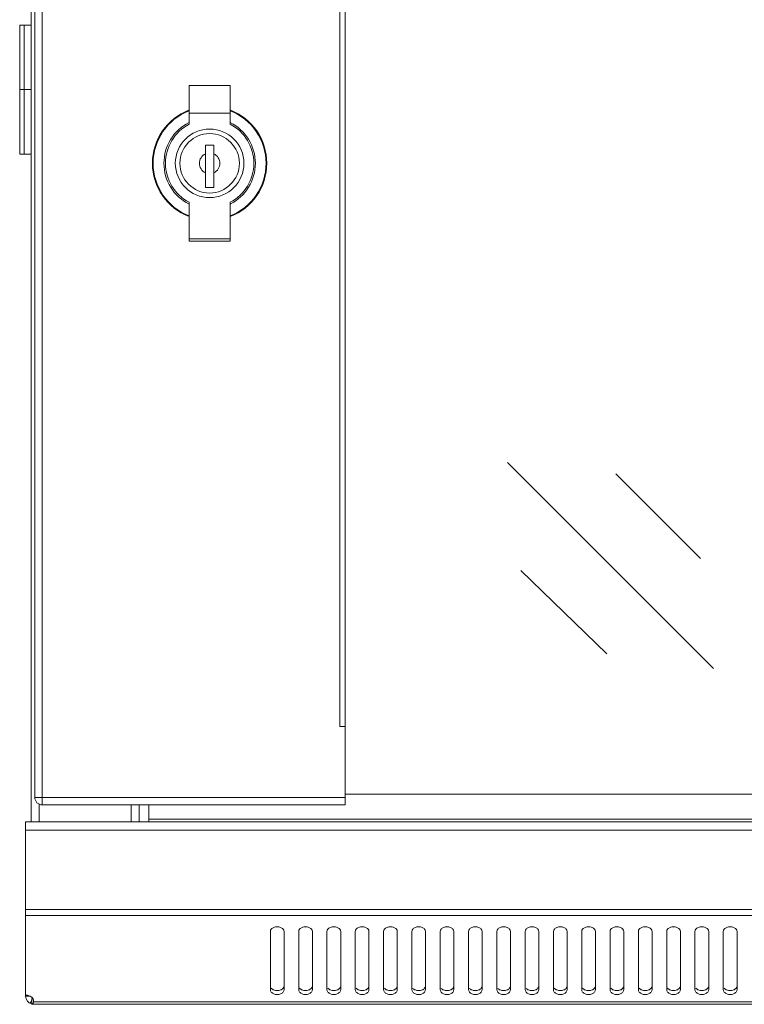
# Model space of a CAD drawing. Units: millimetres. Extents: x 0 to 2852, y 76 to 1195.
# Drawn here: x 800 to 959, y 738 to 953 of the extents above; entities that cross this region are included whole.
import ezdxf

# ---------------------------------------------------------------- set-up
doc = ezdxf.new("R2010")
doc.units = ezdxf.units.MM
doc.layers.add('Visible', color=7, linetype='Continuous', lineweight=15)

msp = doc.modelspace()

# ---------------------------------------------------------------- linework, layer by layer
at = {"layer": 'Visible'}
for p, q in [((837.45194, 932.55089), (837.45194, 938.55089)), ((837.45194, 938.55089), (846.45194, 938.55089)), ((846.45194, 938.55089), (846.45194, 932.55089)), ((846.45194, 932.55089), (837.45194, 932.55089)), ((837.45194, 930.08823), (837.45194, 932.55089)), ((846.45194, 932.55089), (846.45194, 930.08823)), ((841.05194, 923.61305), (841.05194, 925.55089)), ((841.05194, 925.55089), (842.85194, 925.55089)), ((842.85194, 925.55089), (842.85194, 923.61305)), ((841.05194, 923.61305), (841.05194, 919.48873)), ((842.85194, 919.48873), (842.85194, 923.61305)), ((841.05194, 916.25089), (841.05194, 919.48873)), ((842.85194, 919.48873), (842.85194, 916.25089)), ((842.85194, 916.25089), (841.05194, 916.25089)), ((837.45194, 905.05299), (837.45194, 913.01354)), ((846.45194, 913.01354), (846.45194, 905.05299)), ((837.45194, 905.05299), (837.45194, 904.55089)), ((846.45194, 905.05299), (837.45194, 905.05299)), ((846.45194, 905.05299), (846.45194, 904.55089)), ((846.45194, 904.55089), (837.45194, 904.55089))]:
    msp.add_line(p, q, dxfattribs=at)
for points in [[(802.91978, 939.39987), (802.91978, 1066.59227)], [(805.36714, 1062.90555), (805.36714, 939.39987)], [(871.59473, 1062.90555), (871.59473, 939.39987)], [(803.71988, 1061.25829), (803.71988, 939.39987)], [(870.39851, 939.39987), (870.39851, 1045.73877)], [(800.42929, 951.80195), (800.42929, 923.55148)], [(802.91978, 951.80195), (800.42929, 951.80195)], [(801.42549, 951.80195), (801.42549, 923.55148)], [(802.91978, 905.32401), (802.91978, 939.39987)], [(803.71988, 939.39987), (803.71988, 905.32401)], [(805.36714, 939.39987), (805.36714, 905.32401)], [(870.39851, 905.32401), (870.39851, 939.39987)], [(871.59473, 939.39987), (871.59473, 905.32401)], [(800.42929, 937.67868), (800.43713, 937.67868), (800.44498, 937.67868), (800.45282, 937.67868), (800.46066, 937.67868), (800.47635, 937.67868), (800.4842, 937.67868), (800.49204, 937.67868), (800.49988, 937.67868), (800.51557, 937.67868), (800.52342, 937.67868), (800.54695, 937.67868), (800.5744, 937.67868), (800.58225, 937.67868), (800.59793, 937.67868), (800.60578, 937.67868), (800.62147, 937.67868), (800.65284, 937.67868), (800.68422, 937.67868), (800.69991, 937.67868), (800.7156, 937.67868), (800.73521, 937.67868), (800.75874, 937.67868), (800.79011, 937.67868), (800.82934, 937.67868), (800.84502, 937.67868), (800.86856, 937.67868), (800.88424, 937.67868), (800.9117, 937.67868), (800.95092, 937.67868), (800.99798, 937.67868), (801.02152, 937.67868), (801.04505, 937.67868), (801.0725, 937.67868), (801.09603, 937.67868), (801.13525, 937.67868), (801.18232, 937.67868), (801.20585, 937.67868), (801.23331, 937.67868), (801.25684, 937.67868), (801.28037, 937.67868), (801.32743, 937.67868), (801.42549, 937.67868)], [(802.91978, 937.67868), (801.42549, 937.67868)], [(802.91978, 923.55148), (800.42929, 923.55148)], [(802.91978, 878.09693), (802.91978, 905.32401)], [(803.71988, 905.32401), (803.71988, 878.09693)], [(805.36714, 905.32401), (805.36714, 878.09693)], [(870.39851, 878.09693), (870.39851, 905.32401)], [(871.59473, 905.32401), (871.59473, 878.09693)], [(802.91978, 777.50558), (802.91978, 878.09693)], [(803.71988, 878.09693), (803.71988, 782.83564)], [(805.36714, 878.09693), (805.36714, 781.20014)], [(870.39851, 798.363), (870.39851, 878.09693)], [(871.59473, 878.09693), (871.59473, 781.20014)], [(952.14171, 811.04688), (907.08921, 856.09938)], [(949.26685, 835.10469), (930.7705, 853.59319)], [(928.75457, 814.26688), (909.97191, 832.46907)], [(871.59473, 798.363), (870.39851, 798.363)], [(871.59473, 782.8474), (803.71988, 782.8474)], [(1330.76385, 783.54552), (871.59473, 783.54552)], [(804.71608, 777.50558), (804.71608, 781.33742)], [(805.36714, 781.20014), (871.60258, 781.20014)], [(824.78124, 777.50558), (824.78124, 781.20014)], [(826.57362, 777.50558), (826.57362, 781.20014)], [(828.66799, 781.20014), (828.66799, 777.6154)], [(828.66799, 778.09781), (1373.67883, 778.09781)], [(801.71964, 777.50558), (801.71964, 757.01291)], [(801.71964, 777.50558), (1400.63502, 777.50558)], [(801.71964, 775.70536), (1400.63502, 775.70536)], [(801.71964, 758.28365), (1400.63502, 758.28365)], [(801.71964, 757.01291), (801.71964, 739.37549)], [(801.71964, 757.01291), (1400.63502, 757.01291)], [(855.22413, 753.487), (855.22413, 740.77958)], [(858.22057, 740.77958), (858.22057, 753.487)], [(861.41704, 753.487), (861.41704, 740.77958)], [(864.41348, 740.77958), (864.41348, 753.487)], [(867.6021, 753.487), (867.6021, 740.77958)], [(870.59854, 740.77958), (870.59854, 753.487)], [(873.78716, 753.487), (873.78716, 740.77958)], [(876.7836, 740.77958), (876.7836, 753.487)], [(879.98006, 753.487), (879.98006, 740.77958)], [(882.9765, 740.77958), (882.9765, 753.487)], [(886.16512, 753.487), (886.16512, 740.77958)], [(889.16156, 740.77958), (889.16156, 753.487)], [(892.35802, 753.487), (892.35802, 740.77958)], [(895.35446, 740.77958), (895.35446, 753.487)], [(898.55093, 753.487), (898.55093, 740.77958)], [(901.53952, 740.77958), (901.53952, 753.487)], [(904.73599, 753.487), (904.73599, 740.77958)], [(907.73243, 740.77958), (907.73243, 753.487)], [(910.92105, 753.487), (910.92105, 740.77958)], [(913.91749, 740.77958), (913.91749, 753.487)], [(917.11395, 753.487), (917.11395, 740.77958)], [(920.11039, 740.77958), (920.11039, 753.487)], [(923.29901, 753.487), (923.29901, 740.77958)], [(926.29545, 740.77958), (926.29545, 753.487)], [(929.49191, 753.487), (929.49191, 740.77958)], [(932.48051, 740.77958), (932.48051, 753.487)], [(935.68482, 753.487), (935.68482, 740.77958)], [(938.67341, 740.77958), (938.67341, 753.487)], [(941.86988, 753.487), (941.86988, 740.77958)], [(944.86632, 740.77958), (944.86632, 753.487)], [(948.05494, 753.487), (948.05494, 740.77958)], [(951.05138, 740.77958), (951.05138, 753.487)], [(954.24784, 753.487), (954.24784, 740.77958)], [(957.24428, 740.77958), (957.24428, 753.487)], [(801.71964, 739.37549), (802.62955, 739.37549)], [(802.72368, 737.75961), (803.24923, 738.83033)], [(803.07274, 737.57527), (803.07274, 738.7715)], [(803.07274, 738.7715), (803.31983, 738.7715)], [(803.07274, 737.57527), (1399.28584, 737.57527)], [(803.47279, 738.35576), (803.44141, 738.10475)], [(803.44141, 738.10475), (1398.92501, 738.10475)]]:
    msp.add_lwpolyline(points, dxfattribs=at)
for radius in [7.5, 6.5]:
    msp.add_circle((841.95194, 921.55089), radius, dxfattribs=at)
for radius, start, end in [(12.5, 111.100196, 248.899804), (12.34719, 111.3740766, 248.6259234), (12.5, 291.100196, 68.899804), (12.34719, 291.3740766, 68.6259234), (10, 116.743684, 243.256316), (9.65071, 117.7935345, 242.2064655), (10, 296.743684, 63.256316), (9.65071, 297.7935345, 62.2064655), (2.25, 113.5781785, 246.4218215), (2.25, 293.5781785, 66.4218215)]:
    msp.add_arc((841.95194, 921.55089), radius, start, end, dxfattribs=at)
for points in [[(803.71988, 782.8474), (803.71988, 781.93749), (804.46115, 781.20014), (805.37498, 781.20014)], [(855.97324, 740.70899), (855.7693, 740.78743), (855.56927, 740.91685), (855.41631, 741.09335)], [(862.16615, 740.70899), (861.9622, 740.78743), (861.76218, 740.91685), (861.61706, 741.09335)], [(868.35121, 740.70899), (868.14726, 740.78743), (867.94724, 740.91685), (867.80212, 741.09335)], [(874.54411, 740.70899), (874.33232, 740.78743), (874.1323, 740.91685), (873.98718, 741.09335)], [(880.72917, 740.70899), (880.51738, 740.78743), (880.31736, 740.91685), (880.17224, 741.09335)], [(886.92207, 740.70899), (886.71028, 740.78743), (886.51026, 740.91685), (886.36514, 741.09335)], [(893.10713, 740.70899), (892.90319, 740.78743), (892.70316, 740.91685), (892.5502, 741.09335)], [(899.30004, 740.70899), (899.09609, 740.78743), (898.89607, 740.91685), (898.75095, 741.09335)], [(905.4851, 740.70899), (905.28115, 740.78743), (905.08113, 740.91685), (904.93601, 741.09335)], [(911.66623, 740.70899), (911.46621, 740.78743), (911.26619, 740.91685), (911.12107, 741.09335)], [(917.86306, 740.70899), (917.65127, 740.78743), (917.45125, 740.91685), (917.30613, 741.09335)], [(924.05204, 740.70899), (923.84417, 740.78743), (923.64415, 740.91685), (923.49903, 741.09335)], [(930.2371, 740.70899), (930.02923, 740.78743), (929.83705, 740.91685), (929.68409, 741.09335)], [(936.42216, 740.70899), (936.22214, 740.78743), (936.02211, 740.91685), (935.86915, 741.09335)], [(942.61507, 740.70899), (942.41504, 740.78743), (942.21502, 740.91685), (942.0699, 741.09335)], [(948.80013, 740.70899), (948.6001, 740.78743), (948.40008, 740.91685), (948.25496, 741.09335)], [(954.99303, 740.70899), (954.78516, 740.78743), (954.58514, 740.91685), (954.44002, 741.09335)], [(801.71964, 739.37549), (801.69611, 738.57932), (802.3001, 737.81844), (803.07274, 737.63018)], [(802.97469, 739.12448), (803.01391, 739.01466), (803.14334, 738.88524), (803.25708, 738.83817)], [(803.31983, 738.84602), (803.35905, 738.77934), (803.39043, 738.71659), (803.41788, 738.64991)], [(803.22962, 738.78718), (803.18256, 738.77934), (803.12765, 738.7715), (803.07274, 738.7715)], [(803.18256, 737.59881), (803.15118, 737.58312), (803.11196, 737.57527), (803.07274, 737.57527)], [(803.24139, 737.63803), (803.22178, 737.62234), (803.19825, 737.61449), (803.18256, 737.60665)], [(803.35905, 737.81844), (803.33552, 737.75177), (803.2963, 737.68117), (803.24139, 737.63803)], [(803.24923, 737.59881), (803.31199, 737.59096), (803.44926, 737.57527), (803.51986, 737.58312)], [(803.44141, 738.10475), (803.42573, 738.01062), (803.40219, 737.91257), (803.3669, 737.81844)], [(803.41788, 738.64207), (803.44926, 738.54794), (803.46495, 738.44989), (803.46495, 738.35576)]]:
    msp.add_open_spline(points, degree=3, dxfattribs=at)
for points, knots in [([(855.22413, 753.487), (855.22413, 753.67133), (855.30649, 753.85567), (855.41631, 754.00863), (855.56143, 754.19296), (855.75361, 754.32239), (855.97324, 754.40475), (856.21249, 754.49888), (856.4635, 754.5381), (856.71843, 754.5381), (856.97728, 754.5381), (857.23222, 754.49888), (857.46754, 754.40475), (857.67541, 754.32239), (857.87543, 754.19296), (858.02055, 754.00863), (858.14213, 753.85567), (858.22057, 753.67133), (858.22057, 753.487)], [0, 0, 0, 0, 1, 1, 1, 2, 2, 2, 3, 3, 3, 4, 4, 4, 5, 5, 5, 6, 6, 6, 6]), ([(861.41704, 753.487), (861.41704, 753.67133), (861.4994, 753.85567), (861.61706, 754.00863), (861.75433, 754.19296), (861.95043, 754.32239), (862.16615, 754.40475), (862.40539, 754.49888), (862.6564, 754.5381), (862.91133, 754.5381), (863.17019, 754.5381), (863.42512, 754.49888), (863.66044, 754.40475), (863.86831, 754.32239), (864.06834, 754.19296), (864.21345, 754.00863), (864.33504, 753.85567), (864.41348, 753.67133), (864.41348, 753.487)], [0, 0, 0, 0, 1, 1, 1, 2, 2, 2, 3, 3, 3, 4, 4, 4, 5, 5, 5, 6, 6, 6, 6]), ([(867.6021, 753.487), (867.6021, 753.67133), (867.68446, 753.85567), (867.80212, 754.00863), (867.93939, 754.19296), (868.13157, 754.32239), (868.35121, 754.40475), (868.59045, 754.49888), (868.84146, 754.5381), (869.09639, 754.5381), (869.35525, 754.5381), (869.61018, 754.49888), (869.8455, 754.40475), (870.05337, 754.32239), (870.2534, 754.19296), (870.39851, 754.00863), (870.52009, 753.85567), (870.59854, 753.67133), (870.59854, 753.487)], [0, 0, 0, 0, 1, 1, 1, 2, 2, 2, 3, 3, 3, 4, 4, 4, 5, 5, 5, 6, 6, 6, 6]), ([(873.78716, 753.487), (873.78716, 753.67133), (873.86952, 753.85567), (873.98718, 754.00863), (874.12445, 754.19296), (874.31663, 754.32239), (874.54411, 754.40475), (874.77551, 754.49888), (875.02652, 754.5381), (875.28145, 754.5381), (875.54815, 754.5381), (875.79524, 754.49888), (876.03056, 754.40475), (876.24628, 754.32239), (876.43846, 754.19296), (876.58357, 754.00863), (876.70515, 753.85567), (876.7836, 753.67133), (876.7836, 753.487)], [0, 0, 0, 0, 1, 1, 1, 2, 2, 2, 3, 3, 3, 4, 4, 4, 5, 5, 5, 6, 6, 6, 6]), ([(879.98006, 753.487), (879.98006, 753.67133), (880.06242, 753.85567), (880.18008, 754.00863), (880.31736, 754.19296), (880.51738, 754.32239), (880.73701, 754.40475), (880.96841, 754.49888), (881.22727, 754.5381), (881.47436, 754.5381), (881.74106, 754.5381), (881.98814, 754.49888), (882.23131, 754.40475), (882.43918, 754.32239), (882.63136, 754.19296), (882.77648, 754.00863), (882.89806, 753.85567), (882.9765, 753.67133), (882.9765, 753.487)], [0, 0, 0, 0, 1, 1, 1, 2, 2, 2, 3, 3, 3, 4, 4, 4, 5, 5, 5, 6, 6, 6, 6]), ([(886.16512, 753.487), (886.16512, 753.67133), (886.24748, 753.85567), (886.36514, 754.00863), (886.50241, 754.19296), (886.70244, 754.32239), (886.92207, 754.40475), (887.15347, 754.49888), (887.41233, 754.5381), (887.65942, 754.5381), (887.92612, 754.5381), (888.18105, 754.49888), (888.41637, 754.40475), (888.62424, 754.32239), (888.81642, 754.19296), (888.96154, 754.00863), (889.08312, 753.85567), (889.16156, 753.67133), (889.16156, 753.487)], [0, 0, 0, 0, 1, 1, 1, 2, 2, 2, 3, 3, 3, 4, 4, 4, 5, 5, 5, 6, 6, 6, 6]), ([(892.35802, 753.487), (892.35802, 753.67133), (892.44039, 753.85567), (892.5502, 754.00863), (892.69532, 754.19296), (892.8875, 754.32239), (893.10713, 754.40475), (893.34638, 754.49888), (893.59347, 754.5381), (893.85232, 754.5381), (894.11118, 754.5381), (894.36611, 754.49888), (894.59751, 754.40475), (894.8093, 754.32239), (895.00932, 754.19296), (895.15444, 754.00863), (895.27602, 753.85567), (895.35446, 753.67133), (895.35446, 753.487)], [0, 0, 0, 0, 1, 1, 1, 2, 2, 2, 3, 3, 3, 4, 4, 4, 5, 5, 5, 6, 6, 6, 6]), ([(898.55093, 753.487), (898.55093, 753.67133), (898.63329, 753.85567), (898.75095, 754.00863), (898.88822, 754.19296), (899.0804, 754.32239), (899.30004, 754.40475), (899.53928, 754.49888), (899.79029, 754.5381), (900.04523, 754.5381), (900.30408, 754.5381), (900.55901, 754.49888), (900.79434, 754.40475), (901.0022, 754.32239), (901.20223, 754.19296), (901.34734, 754.00863), (901.46893, 753.85567), (901.54737, 753.67133), (901.54737, 753.487)], [0, 0, 0, 0, 1, 1, 1, 2, 2, 2, 3, 3, 3, 4, 4, 4, 5, 5, 5, 6, 6, 6, 6]), ([(904.73599, 753.487), (904.73599, 753.67133), (904.81835, 753.85567), (904.93601, 754.00863), (905.07328, 754.19296), (905.26546, 754.32239), (905.4851, 754.40475), (905.72434, 754.49888), (905.97143, 754.5381), (906.23028, 754.5381), (906.48914, 754.5381), (906.74407, 754.49888), (906.97547, 754.40475), (907.18726, 754.32239), (907.38729, 754.19296), (907.5324, 754.00863), (907.65006, 753.85567), (907.73243, 753.67133), (907.73243, 753.487)], [0, 0, 0, 0, 1, 1, 1, 2, 2, 2, 3, 3, 3, 4, 4, 4, 5, 5, 5, 6, 6, 6, 6]), ([(910.92105, 753.487), (910.92105, 753.67133), (910.99949, 753.85567), (911.12107, 754.00863), (911.25834, 754.19296), (911.45052, 754.32239), (911.66623, 754.40475), (911.9094, 754.49888), (912.15649, 754.5381), (912.41534, 754.5381), (912.68204, 754.5381), (912.92913, 754.49888), (913.16053, 754.40475), (913.37232, 754.32239), (913.57235, 754.19296), (913.71746, 754.00863), (913.83512, 753.85567), (913.91749, 753.67133), (913.91749, 753.487)], [0, 0, 0, 0, 1, 1, 1, 2, 2, 2, 3, 3, 3, 4, 4, 4, 5, 5, 5, 6, 6, 6, 6]), ([(917.11395, 753.487), (917.11395, 753.67133), (917.19631, 753.85567), (917.31397, 754.00863), (917.45125, 754.19296), (917.65127, 754.32239), (917.8709, 754.40475), (918.10231, 754.49888), (918.35724, 754.5381), (918.60825, 754.5381), (918.87495, 754.5381), (919.12204, 754.49888), (919.36128, 754.40475), (919.57307, 754.32239), (919.76525, 754.19296), (919.91037, 754.00863), (920.02803, 753.85567), (920.11039, 753.67133), (920.11039, 753.487)], [0, 0, 0, 0, 1, 1, 1, 2, 2, 2, 3, 3, 3, 4, 4, 4, 5, 5, 5, 6, 6, 6, 6]), ([(923.29901, 753.487), (923.29901, 753.67133), (923.37745, 753.85567), (923.49903, 754.00863), (923.63631, 754.19296), (923.83633, 754.32239), (924.05204, 754.40475), (924.28737, 754.49888), (924.5423, 754.5381), (924.79331, 754.5381), (925.05609, 754.5381), (925.3071, 754.49888), (925.54634, 754.40475), (925.75813, 754.32239), (925.95031, 754.19296), (926.09543, 754.00863), (926.21309, 753.85567), (926.29545, 753.67133), (926.29545, 753.487)], [0, 0, 0, 0, 1, 1, 1, 2, 2, 2, 3, 3, 3, 4, 4, 4, 5, 5, 5, 6, 6, 6, 6]), ([(929.49191, 753.487), (929.49191, 753.67133), (929.57036, 753.85567), (929.68409, 754.00863), (929.82921, 754.19296), (930.02139, 754.32239), (930.2371, 754.40475), (930.48027, 754.49888), (930.72736, 754.5381), (930.98621, 754.5381), (931.24115, 754.5381), (931.5, 754.49888), (931.7314, 754.40475), (931.94319, 754.32239), (932.14321, 754.19296), (932.28833, 754.00863), (932.40599, 753.85567), (932.48835, 753.67133), (932.48835, 753.487)], [0, 0, 0, 0, 1, 1, 1, 2, 2, 2, 3, 3, 3, 4, 4, 4, 5, 5, 5, 6, 6, 6, 6]), ([(935.68482, 753.487), (935.68482, 753.67133), (935.76326, 753.85567), (935.877, 754.00863), (936.02211, 754.19296), (936.21429, 754.32239), (936.43001, 754.40475), (936.67317, 754.49888), (936.92026, 754.5381), (937.17912, 754.5381), (937.43405, 754.5381), (937.6929, 754.49888), (937.9243, 754.40475), (938.13609, 754.32239), (938.33612, 754.19296), (938.48123, 754.00863), (938.5989, 753.85567), (938.68126, 753.67133), (938.68126, 753.487)], [0, 0, 0, 0, 1, 1, 1, 2, 2, 2, 3, 3, 3, 4, 4, 4, 5, 5, 5, 6, 6, 6, 6]), ([(941.86988, 753.487), (941.86988, 753.67133), (941.94832, 753.85567), (942.0699, 754.00863), (942.20717, 754.19296), (942.39935, 754.32239), (942.61507, 754.40475), (942.85823, 754.49888), (943.10532, 754.5381), (943.36418, 754.5381), (943.61911, 754.5381), (943.87796, 754.49888), (944.10936, 754.40475), (944.32115, 754.32239), (944.52118, 754.19296), (944.66629, 754.00863), (944.78396, 753.85567), (944.86632, 753.67133), (944.86632, 753.487)], [0, 0, 0, 0, 1, 1, 1, 2, 2, 2, 3, 3, 3, 4, 4, 4, 5, 5, 5, 6, 6, 6, 6]), ([(948.05494, 753.487), (948.05494, 753.67133), (948.13338, 753.85567), (948.25496, 754.00863), (948.39223, 754.19296), (948.58441, 754.32239), (948.80013, 754.40475), (949.04329, 754.49888), (949.29038, 754.5381), (949.54924, 754.5381), (949.81201, 754.5381), (950.06302, 754.49888), (950.29442, 754.40475), (950.50621, 754.32239), (950.70624, 754.19296), (950.85135, 754.00863), (950.96902, 753.85567), (951.05138, 753.67133), (951.05138, 753.487)], [0, 0, 0, 0, 1, 1, 1, 2, 2, 2, 3, 3, 3, 4, 4, 4, 5, 5, 5, 6, 6, 6, 6]), ([(954.24784, 753.487), (954.24784, 753.67133), (954.32628, 753.85567), (954.44787, 754.00863), (954.58514, 754.19296), (954.78516, 754.32239), (955.00087, 754.40475), (955.2362, 754.49888), (955.48329, 754.5381), (955.74214, 754.5381), (956.00492, 754.5381), (956.25593, 754.49888), (956.49517, 754.40475), (956.70696, 754.32239), (956.89914, 754.19296), (957.04426, 754.00863), (957.16192, 753.85567), (957.24428, 753.67133), (957.24428, 753.487)], [0, 0, 0, 0, 1, 1, 1, 2, 2, 2, 3, 3, 3, 4, 4, 4, 5, 5, 5, 6, 6, 6, 6]), ([(858.22057, 741.62282), (858.22057, 741.43848), (858.14213, 741.2463), (858.02839, 741.10119), (857.88328, 740.90901), (857.67541, 740.78743), (857.47538, 740.70899)], [0, 0, 0, 0, 1, 1, 1, 2, 2, 2, 2]), ([(864.41348, 741.62282), (864.41348, 741.43848), (864.33504, 741.2463), (864.21345, 741.10119), (864.07618, 740.90901), (863.86831, 740.78743), (863.66044, 740.70899)], [0, 0, 0, 0, 1, 1, 1, 2, 2, 2, 2]), ([(870.59854, 741.62282), (870.59854, 741.43848), (870.52009, 741.2463), (870.39851, 741.10119), (870.26124, 740.90901), (870.05337, 740.78743), (869.8455, 740.70899)], [0, 0, 0, 0, 1, 1, 1, 2, 2, 2, 2]), ([(876.7836, 741.62282), (876.7836, 741.43848), (876.70515, 741.2463), (876.58357, 741.10119), (876.4463, 740.90901), (876.23843, 740.78743), (876.03056, 740.70899)], [0, 0, 0, 0, 1, 1, 1, 2, 2, 2, 2]), ([(882.9765, 741.62282), (882.9765, 741.43848), (882.89806, 741.2463), (882.77648, 741.10119), (882.6392, 740.90901), (882.43134, 740.78743), (882.23131, 740.70899)], [0, 0, 0, 0, 1, 1, 1, 2, 2, 2, 2]), ([(889.16156, 741.62282), (889.16156, 741.43848), (889.08312, 741.2463), (888.96154, 741.10119), (888.82426, 740.90901), (888.6164, 740.78743), (888.41637, 740.70899)], [0, 0, 0, 0, 1, 1, 1, 2, 2, 2, 2]), ([(895.35446, 741.62282), (895.35446, 741.43848), (895.27602, 741.2463), (895.16228, 741.10119), (895.01717, 740.90901), (894.8093, 740.78743), (894.60928, 740.70899)], [0, 0, 0, 0, 1, 1, 1, 2, 2, 2, 2]), ([(901.53952, 741.62282), (901.53952, 741.43848), (901.46108, 741.2463), (901.3395, 741.10119), (901.20223, 740.90901), (900.99436, 740.78743), (900.78257, 740.70899)], [0, 0, 0, 0, 1, 1, 1, 2, 2, 2, 2]), ([(907.73243, 741.62282), (907.73243, 741.43848), (907.65006, 741.2463), (907.5324, 741.10119), (907.39513, 740.90901), (907.18726, 740.78743), (906.97547, 740.70899)], [0, 0, 0, 0, 1, 1, 1, 2, 2, 2, 2]), ([(913.91749, 741.62282), (913.91749, 741.43848), (913.83512, 741.2463), (913.71746, 741.10119), (913.58019, 740.90901), (913.37232, 740.78743), (913.16053, 740.70899)], [0, 0, 0, 0, 1, 1, 1, 2, 2, 2, 2]), ([(920.11039, 741.62282), (920.11039, 741.43848), (920.02803, 741.2463), (919.91037, 741.10119), (919.7731, 740.90901), (919.56523, 740.78743), (919.36128, 740.70899)], [0, 0, 0, 0, 1, 1, 1, 2, 2, 2, 2]), ([(926.29545, 741.62282), (926.29545, 741.43848), (926.21309, 741.2463), (926.09543, 741.10119), (925.95815, 740.90901), (925.75029, 740.78743), (925.54634, 740.70899)], [0, 0, 0, 0, 1, 1, 1, 2, 2, 2, 2]), ([(932.48051, 741.62282), (932.48051, 741.43848), (932.39815, 741.2463), (932.28833, 741.10119), (932.14321, 740.90901), (931.93535, 740.78743), (931.7314, 740.70899)], [0, 0, 0, 0, 1, 1, 1, 2, 2, 2, 2]), ([(938.67341, 741.62282), (938.67341, 741.43848), (938.59105, 741.2463), (938.47339, 741.10119), (938.33612, 740.90901), (938.12825, 740.78743), (937.91646, 740.70899)], [0, 0, 0, 0, 1, 1, 1, 2, 2, 2, 2]), ([(944.86632, 741.62282), (944.86632, 741.43848), (944.78396, 741.2463), (944.66629, 741.10119), (944.52902, 740.90901), (944.32115, 740.78743), (944.10936, 740.70899)], [0, 0, 0, 0, 1, 1, 1, 2, 2, 2, 2]), ([(951.05138, 741.62282), (951.05138, 741.43848), (950.96902, 741.2463), (950.85135, 741.10119), (950.71408, 740.90901), (950.50621, 740.78743), (950.29442, 740.70899)], [0, 0, 0, 0, 1, 1, 1, 2, 2, 2, 2]), ([(957.24428, 741.62282), (957.24428, 741.43848), (957.16192, 741.2463), (957.04426, 741.10119), (956.90699, 740.90901), (956.69912, 740.78743), (956.49517, 740.70899)], [0, 0, 0, 0, 1, 1, 1, 2, 2, 2, 2]), ([(801.71964, 739.57552), (801.97065, 739.57552), (802.22558, 739.54414), (802.46875, 739.45393), (802.64524, 739.39902), (802.82173, 739.31666), (802.96685, 739.20684)], [0, 0, 0, 0, 1, 1, 1, 2, 2, 2, 2]), ([(802.97469, 739.20684), (803.00607, 739.18331), (803.04529, 739.15978), (803.08059, 739.12448), (803.16687, 739.04604), (803.25708, 738.94799), (803.31983, 738.84602)], [0, 0, 0, 0, 1, 1, 1, 2, 2, 2, 2]), ([(855.97324, 739.86575), (855.7693, 739.95203), (855.56927, 740.07361), (855.41631, 740.25011), (855.29865, 740.41091), (855.22413, 740.59525), (855.22413, 740.77958)], [0, 0, 0, 0, 1, 1, 1, 2, 2, 2, 2]), ([(857.47538, 740.70899), (857.24006, 740.61093), (856.98513, 740.56387), (856.72627, 740.56387), (856.47134, 740.56387), (856.21249, 740.61093), (855.98109, 740.70899)], [0, 0, 0, 0, 1, 1, 1, 2, 2, 2, 2]), ([(857.47538, 739.86575), (857.24006, 739.7677), (856.98513, 739.72063), (856.72627, 739.72063), (856.47134, 739.72063), (856.21249, 739.7677), (855.98109, 739.86575)], [0, 0, 0, 0, 1, 1, 1, 2, 2, 2, 2]), ([(858.22057, 740.77958), (858.22057, 740.59525), (858.14213, 740.41091), (858.02839, 740.25795), (857.88328, 740.07361), (857.67541, 739.94419), (857.47538, 739.86575)], [0, 0, 0, 0, 1, 1, 1, 2, 2, 2, 2]), ([(862.16615, 739.86575), (861.9622, 739.95203), (861.76218, 740.07361), (861.61706, 740.25011), (861.49155, 740.41091), (861.41704, 740.59525), (861.41704, 740.77958)], [0, 0, 0, 0, 1, 1, 1, 2, 2, 2, 2]), ([(863.66044, 740.70899), (863.42512, 740.61093), (863.17019, 740.56387), (862.91133, 740.56387), (862.6564, 740.56387), (862.39755, 740.61093), (862.16615, 740.70899)], [0, 0, 0, 0, 1, 1, 1, 2, 2, 2, 2]), ([(863.66044, 739.86575), (863.42512, 739.7677), (863.17019, 739.72063), (862.91133, 739.72063), (862.6564, 739.72063), (862.39755, 739.7677), (862.16615, 739.86575)], [0, 0, 0, 0, 1, 1, 1, 2, 2, 2, 2]), ([(864.41348, 740.77958), (864.41348, 740.59525), (864.33504, 740.41091), (864.21345, 740.25795), (864.07618, 740.07361), (863.86831, 739.94419), (863.66044, 739.86575)], [0, 0, 0, 0, 1, 1, 1, 2, 2, 2, 2]), ([(868.35121, 739.86575), (868.14726, 739.95203), (867.94724, 740.07361), (867.80212, 740.25011), (867.67661, 740.41091), (867.6021, 740.59525), (867.6021, 740.77958)], [0, 0, 0, 0, 1, 1, 1, 2, 2, 2, 2]), ([(869.8455, 740.70899), (869.61018, 740.61093), (869.35525, 740.56387), (869.09639, 740.56387), (868.84146, 740.56387), (868.58261, 740.61093), (868.35121, 740.70899)], [0, 0, 0, 0, 1, 1, 1, 2, 2, 2, 2]), ([(869.8455, 739.86575), (869.61018, 739.7677), (869.35525, 739.72063), (869.09639, 739.72063), (868.84146, 739.72063), (868.58261, 739.7677), (868.35121, 739.86575)], [0, 0, 0, 0, 1, 1, 1, 2, 2, 2, 2]), ([(870.59854, 740.77958), (870.59854, 740.59525), (870.52009, 740.41091), (870.39851, 740.25795), (870.26124, 740.07361), (870.05337, 739.94419), (869.8455, 739.86575)], [0, 0, 0, 0, 1, 1, 1, 2, 2, 2, 2]), ([(874.54411, 739.86575), (874.33232, 739.95203), (874.14014, 740.07361), (873.98718, 740.25011), (873.86952, 740.41091), (873.78716, 740.59525), (873.78716, 740.77958)], [0, 0, 0, 0, 1, 1, 1, 2, 2, 2, 2]), ([(876.03841, 740.70899), (875.80309, 740.61093), (875.54815, 740.56387), (875.2893, 740.56387), (875.03436, 740.56387), (874.77551, 740.61093), (874.54411, 740.70899)], [0, 0, 0, 0, 1, 1, 1, 2, 2, 2, 2]), ([(876.03841, 739.86575), (875.80309, 739.7677), (875.54815, 739.72063), (875.2893, 739.72063), (875.03436, 739.72063), (874.77551, 739.7677), (874.54411, 739.86575)], [0, 0, 0, 0, 1, 1, 1, 2, 2, 2, 2]), ([(876.7836, 740.77958), (876.7836, 740.59525), (876.70515, 740.41091), (876.58357, 740.25795), (876.4463, 740.07361), (876.23843, 739.94419), (876.03056, 739.86575)], [0, 0, 0, 0, 1, 1, 1, 2, 2, 2, 2]), ([(880.72917, 739.86575), (880.51738, 739.95203), (880.3252, 740.07361), (880.17224, 740.25011), (880.05458, 740.41091), (879.97222, 740.59525), (879.97222, 740.77958)], [0, 0, 0, 0, 1, 1, 1, 2, 2, 2, 2]), ([(882.23131, 740.70899), (881.99599, 740.61093), (881.74106, 740.56387), (881.47436, 740.56387), (881.2155, 740.56387), (880.96841, 740.61093), (880.73701, 740.70899)], [0, 0, 0, 0, 1, 1, 1, 2, 2, 2, 2]), ([(882.23131, 739.86575), (881.99599, 739.7677), (881.74106, 739.72063), (881.47436, 739.72063), (881.2155, 739.72063), (880.96841, 739.7677), (880.73701, 739.86575)], [0, 0, 0, 0, 1, 1, 1, 2, 2, 2, 2]), ([(882.9765, 740.77958), (882.9765, 740.59525), (882.89806, 740.41091), (882.77648, 740.25795), (882.6392, 740.07361), (882.43134, 739.94419), (882.23131, 739.86575)], [0, 0, 0, 0, 1, 1, 1, 2, 2, 2, 2]), ([(886.92207, 739.86575), (886.71028, 739.95203), (886.5181, 740.07361), (886.36514, 740.25011), (886.24748, 740.41091), (886.16512, 740.59525), (886.16512, 740.77958)], [0, 0, 0, 0, 1, 1, 1, 2, 2, 2, 2]), ([(888.41637, 740.70899), (888.18105, 740.61093), (887.92612, 740.56387), (887.65942, 740.56387), (887.40056, 740.56387), (887.15347, 740.61093), (886.92207, 740.70899)], [0, 0, 0, 0, 1, 1, 1, 2, 2, 2, 2]), ([(888.41637, 739.86575), (888.18105, 739.7677), (887.92612, 739.72063), (887.65942, 739.72063), (887.40056, 739.72063), (887.15347, 739.7677), (886.92207, 739.86575)], [0, 0, 0, 0, 1, 1, 1, 2, 2, 2, 2]), ([(889.16156, 740.77958), (889.16156, 740.59525), (889.08312, 740.41091), (888.96154, 740.25795), (888.82426, 740.07361), (888.6164, 739.94419), (888.41637, 739.86575)], [0, 0, 0, 0, 1, 1, 1, 2, 2, 2, 2]), ([(893.10713, 739.86575), (892.90319, 739.95203), (892.70316, 740.07361), (892.5502, 740.25011), (892.43254, 740.41091), (892.35802, 740.59525), (892.35802, 740.77958)], [0, 0, 0, 0, 1, 1, 1, 2, 2, 2, 2]), ([(894.60928, 740.70899), (894.37395, 740.61093), (894.11902, 740.56387), (893.86017, 740.56387), (893.60523, 740.56387), (893.34638, 740.61093), (893.11498, 740.70899)], [0, 0, 0, 0, 1, 1, 1, 2, 2, 2, 2]), ([(894.60928, 739.86575), (894.37395, 739.7677), (894.11902, 739.72063), (893.86017, 739.72063), (893.60523, 739.72063), (893.34638, 739.7677), (893.11498, 739.86575)], [0, 0, 0, 0, 1, 1, 1, 2, 2, 2, 2]), ([(895.35446, 740.77958), (895.35446, 740.59525), (895.27602, 740.41091), (895.16228, 740.25795), (895.01717, 740.07361), (894.8093, 739.94419), (894.60928, 739.86575)], [0, 0, 0, 0, 1, 1, 1, 2, 2, 2, 2]), ([(899.30004, 739.86575), (899.09609, 739.95203), (898.89607, 740.07361), (898.75095, 740.25011), (898.62545, 740.41091), (898.55093, 740.59525), (898.55093, 740.77958)], [0, 0, 0, 0, 1, 1, 1, 2, 2, 2, 2]), ([(900.79434, 740.70899), (900.55901, 740.61093), (900.30408, 740.56387), (900.04523, 740.56387), (899.79029, 740.56387), (899.53144, 740.61093), (899.30004, 740.70899)], [0, 0, 0, 0, 1, 1, 1, 2, 2, 2, 2]), ([(900.79434, 739.86575), (900.55901, 739.7677), (900.30408, 739.72063), (900.04523, 739.72063), (899.79029, 739.72063), (899.53144, 739.7677), (899.30004, 739.86575)], [0, 0, 0, 0, 1, 1, 1, 2, 2, 2, 2]), ([(901.53952, 740.77958), (901.53952, 740.59525), (901.46108, 740.41091), (901.3395, 740.25795), (901.20223, 740.07361), (900.99436, 739.94419), (900.78257, 739.86575)], [0, 0, 0, 0, 1, 1, 1, 2, 2, 2, 2]), ([(905.4851, 739.86575), (905.28115, 739.95203), (905.08113, 740.07361), (904.93601, 740.25011), (904.81051, 740.41091), (904.73599, 740.59525), (904.73599, 740.77958)], [0, 0, 0, 0, 1, 1, 1, 2, 2, 2, 2]), ([(906.97547, 740.70899), (906.74407, 740.61093), (906.48914, 740.56387), (906.23028, 740.56387), (905.97143, 740.56387), (905.7165, 740.61093), (905.4851, 740.70899)], [0, 0, 0, 0, 1, 1, 1, 2, 2, 2, 2]), ([(906.97547, 739.86575), (906.74407, 739.7677), (906.48914, 739.72063), (906.23028, 739.72063), (905.97143, 739.72063), (905.7165, 739.7677), (905.4851, 739.86575)], [0, 0, 0, 0, 1, 1, 1, 2, 2, 2, 2]), ([(907.73243, 740.77958), (907.73243, 740.59525), (907.65006, 740.41091), (907.5324, 740.25795), (907.39513, 740.07361), (907.18726, 739.94419), (906.97547, 739.86575)], [0, 0, 0, 0, 1, 1, 1, 2, 2, 2, 2]), ([(911.66623, 739.86575), (911.46621, 739.95203), (911.26619, 740.07361), (911.12107, 740.25011), (910.99164, 740.41091), (910.92105, 740.59525), (910.92105, 740.77958)], [0, 0, 0, 0, 1, 1, 1, 2, 2, 2, 2]), ([(913.16838, 740.70899), (912.93698, 740.61093), (912.68204, 740.56387), (912.42319, 740.56387), (912.16433, 740.56387), (911.9094, 740.61093), (911.678, 740.70899)], [0, 0, 0, 0, 1, 1, 1, 2, 2, 2, 2]), ([(913.16838, 739.86575), (912.93698, 739.7677), (912.68204, 739.72063), (912.42319, 739.72063), (912.16433, 739.72063), (911.9094, 739.7677), (911.678, 739.86575)], [0, 0, 0, 0, 1, 1, 1, 2, 2, 2, 2]), ([(913.91749, 740.77958), (913.91749, 740.59525), (913.83512, 740.41091), (913.71746, 740.25795), (913.58019, 740.07361), (913.37232, 739.94419), (913.16053, 739.86575)], [0, 0, 0, 0, 1, 1, 1, 2, 2, 2, 2]), ([(917.86306, 739.86575), (917.65127, 739.95203), (917.45909, 740.07361), (917.30613, 740.25011), (917.18455, 740.41091), (917.10611, 740.59525), (917.10611, 740.77958)], [0, 0, 0, 0, 1, 1, 1, 2, 2, 2, 2]), ([(919.36128, 740.70899), (919.12988, 740.61093), (918.87495, 740.56387), (918.60825, 740.56387), (918.34939, 740.56387), (918.10231, 740.61093), (917.8709, 740.70899)], [0, 0, 0, 0, 1, 1, 1, 2, 2, 2, 2]), ([(919.36128, 739.86575), (919.12988, 739.7677), (918.87495, 739.72063), (918.60825, 739.72063), (918.34939, 739.72063), (918.10231, 739.7677), (917.8709, 739.86575)], [0, 0, 0, 0, 1, 1, 1, 2, 2, 2, 2]), ([(920.11039, 740.77958), (920.11039, 740.59525), (920.02803, 740.41091), (919.91037, 740.25795), (919.7731, 740.07361), (919.56523, 739.94419), (919.36128, 739.86575)], [0, 0, 0, 0, 1, 1, 1, 2, 2, 2, 2]), ([(924.05204, 739.86575), (923.84417, 739.95203), (923.65199, 740.07361), (923.49903, 740.25011), (923.37745, 740.41091), (923.29901, 740.59525), (923.29901, 740.77958)], [0, 0, 0, 0, 1, 1, 1, 2, 2, 2, 2]), ([(925.54634, 740.70899), (925.31494, 740.61093), (925.05609, 740.56387), (924.79331, 740.56387), (924.53445, 740.56387), (924.28737, 740.61093), (924.05204, 740.70899)], [0, 0, 0, 0, 1, 1, 1, 2, 2, 2, 2]), ([(925.54634, 739.86575), (925.31494, 739.7677), (925.05609, 739.72063), (924.79331, 739.72063), (924.53445, 739.72063), (924.28737, 739.7677), (924.05204, 739.86575)], [0, 0, 0, 0, 1, 1, 1, 2, 2, 2, 2]), ([(926.29545, 740.77958), (926.29545, 740.59525), (926.21309, 740.41091), (926.09543, 740.25795), (925.95815, 740.07361), (925.75029, 739.94419), (925.54634, 739.86575)], [0, 0, 0, 0, 1, 1, 1, 2, 2, 2, 2]), ([(930.2371, 739.86575), (930.02923, 739.95203), (929.83705, 740.07361), (929.68409, 740.25011), (929.56251, 740.41091), (929.49191, 740.59525), (929.49191, 740.77958)], [0, 0, 0, 0, 1, 1, 1, 2, 2, 2, 2]), ([(931.73924, 740.70899), (931.50784, 740.61093), (931.25291, 740.56387), (930.98621, 740.56387), (930.7352, 740.56387), (930.48027, 740.61093), (930.24887, 740.70899)], [0, 0, 0, 0, 1, 1, 1, 2, 2, 2, 2]), ([(931.73924, 739.86575), (931.50784, 739.7677), (931.25291, 739.72063), (930.98621, 739.72063), (930.7352, 739.72063), (930.48027, 739.7677), (930.24887, 739.86575)], [0, 0, 0, 0, 1, 1, 1, 2, 2, 2, 2]), ([(932.48051, 740.77958), (932.48051, 740.59525), (932.39815, 740.41091), (932.28833, 740.25795), (932.14321, 740.07361), (931.93535, 739.94419), (931.7314, 739.86575)], [0, 0, 0, 0, 1, 1, 1, 2, 2, 2, 2]), ([(936.42216, 739.86575), (936.22214, 739.95203), (936.02211, 740.07361), (935.86915, 740.25011), (935.74757, 740.41091), (935.67697, 740.59525), (935.67697, 740.77958)], [0, 0, 0, 0, 1, 1, 1, 2, 2, 2, 2]), ([(937.9243, 740.70899), (937.6929, 740.61093), (937.43405, 740.56387), (937.17912, 740.56387), (936.92026, 740.56387), (936.66533, 740.61093), (936.43001, 740.70899)], [0, 0, 0, 0, 1, 1, 1, 2, 2, 2, 2]), ([(937.9243, 739.86575), (937.6929, 739.7677), (937.43405, 739.72063), (937.17912, 739.72063), (936.92026, 739.72063), (936.66533, 739.7677), (936.43001, 739.86575)], [0, 0, 0, 0, 1, 1, 1, 2, 2, 2, 2]), ([(938.67341, 740.77958), (938.67341, 740.59525), (938.59105, 740.41091), (938.47339, 740.25795), (938.33612, 740.07361), (938.12825, 739.94419), (937.91646, 739.86575)], [0, 0, 0, 0, 1, 1, 1, 2, 2, 2, 2]), ([(942.61507, 739.86575), (942.41504, 739.95203), (942.21502, 740.07361), (942.0699, 740.25011), (941.94048, 740.41091), (941.86988, 740.59525), (941.86988, 740.77958)], [0, 0, 0, 0, 1, 1, 1, 2, 2, 2, 2]), ([(944.10936, 740.70899), (943.87796, 740.61093), (943.61911, 740.56387), (943.36418, 740.56387), (943.10532, 740.56387), (942.85039, 740.61093), (942.61507, 740.70899)], [0, 0, 0, 0, 1, 1, 1, 2, 2, 2, 2]), ([(944.10936, 739.86575), (943.87796, 739.7677), (943.61911, 739.72063), (943.36418, 739.72063), (943.10532, 739.72063), (942.85039, 739.7677), (942.61507, 739.86575)], [0, 0, 0, 0, 1, 1, 1, 2, 2, 2, 2]), ([(944.86632, 740.77958), (944.86632, 740.59525), (944.78396, 740.41091), (944.66629, 740.25795), (944.52902, 740.07361), (944.32115, 739.94419), (944.10936, 739.86575)], [0, 0, 0, 0, 1, 1, 1, 2, 2, 2, 2]), ([(948.80013, 739.86575), (948.6001, 739.95203), (948.40008, 740.07361), (948.25496, 740.25011), (948.12553, 740.41091), (948.05494, 740.59525), (948.05494, 740.77958)], [0, 0, 0, 0, 1, 1, 1, 2, 2, 2, 2]), ([(950.30227, 740.70899), (950.07087, 740.61093), (949.81201, 740.56387), (949.55708, 740.56387), (949.29823, 740.56387), (949.04329, 740.61093), (948.80797, 740.70899)], [0, 0, 0, 0, 1, 1, 1, 2, 2, 2, 2]), ([(950.30227, 739.86575), (950.07087, 739.7677), (949.81201, 739.72063), (949.55708, 739.72063), (949.29823, 739.72063), (949.04329, 739.7677), (948.80797, 739.86575)], [0, 0, 0, 0, 1, 1, 1, 2, 2, 2, 2]), ([(951.05138, 740.77958), (951.05138, 740.59525), (950.96902, 740.41091), (950.85135, 740.25795), (950.71408, 740.07361), (950.50621, 739.94419), (950.29442, 739.86575)], [0, 0, 0, 0, 1, 1, 1, 2, 2, 2, 2]), ([(954.99303, 739.86575), (954.78516, 739.95203), (954.59298, 740.07361), (954.44002, 740.25011), (954.31844, 740.41091), (954.24, 740.59525), (954.24, 740.77958)], [0, 0, 0, 0, 1, 1, 1, 2, 2, 2, 2]), ([(956.49517, 740.70899), (956.26377, 740.61093), (956.00492, 740.56387), (955.74214, 740.56387), (955.48329, 740.56387), (955.2362, 740.61093), (955.00087, 740.70899)], [0, 0, 0, 0, 1, 1, 1, 2, 2, 2, 2]), ([(956.49517, 739.86575), (956.26377, 739.7677), (956.00492, 739.72063), (955.74214, 739.72063), (955.48329, 739.72063), (955.2362, 739.7677), (955.00087, 739.86575)], [0, 0, 0, 0, 1, 1, 1, 2, 2, 2, 2]), ([(957.24428, 740.77958), (957.24428, 740.59525), (957.16192, 740.41091), (957.04426, 740.25795), (956.90699, 740.07361), (956.69912, 739.94419), (956.49517, 739.86575)], [0, 0, 0, 0, 1, 1, 1, 2, 2, 2, 2])]:
    msp.add_open_spline(points, degree=3, knots=knots, dxfattribs=at)

doc.saveas('drawing.dxf')
